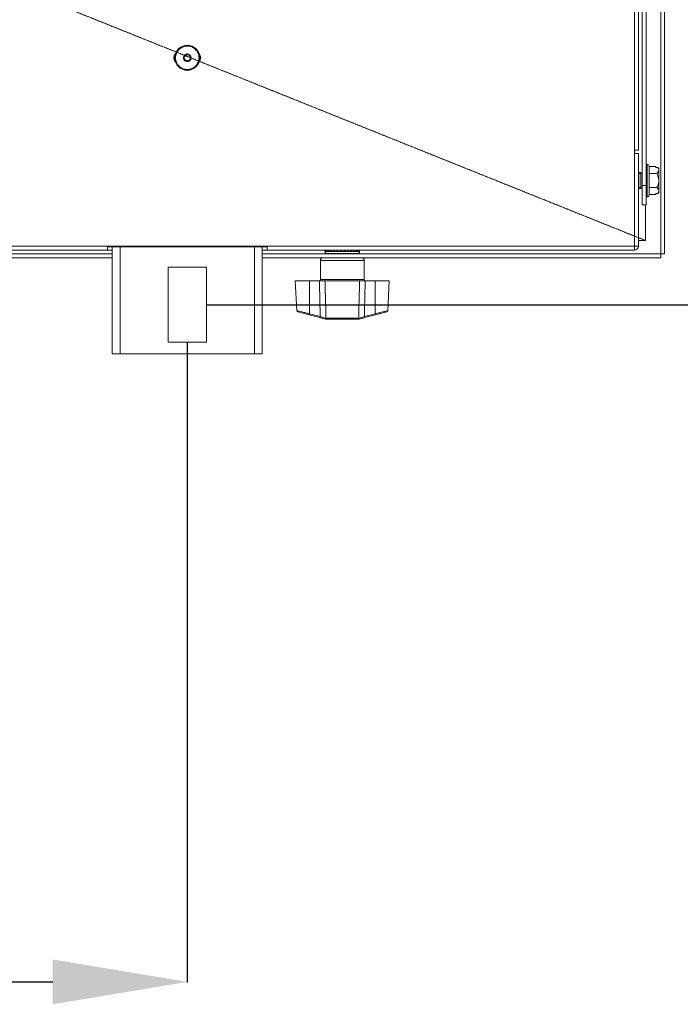
# Model space of a CAD drawing. Extents: x -243 to 2704, y 21643 to 23668.
# Drawn here: x 1546 to 1717, y 21643 to 21899 of the extents above; entities that cross this region are included whole.
import ezdxf

# ---------------------------------------------------------------- set-up
doc = ezdxf.new("R2010")
doc.units = 0
doc.header["$MEASUREMENT"] = 0
doc.header["$PDMODE"] = 98
doc.header["$PDSIZE"] = -5
doc.linetypes.add('HIDDEN2', pattern=[0.1875, 0.125, -0.0625])
doc.layers.get('0').update_dxf_attribs({"linetype": 'CONTINUOUS'})
doc.layers.get('DEFPOINTS').update_dxf_attribs({"linetype": 'CONTINUOUS'})
doc.styles.get("Standard").update_dxf_attribs({"font": 'ISOCP'})
doc.dimstyles.new('COTA', dxfattribs={"dimtxt": 35, "dimasz": 35, "dimexe": 0.2, "dimexo": 0.1, "dimgap": 15, "dimtad": 1, "dimdec": 5, "dimdsep": 46, "dimtxsty": 'Standard', "dimcen": 35, "dimclrd": 8, "dimclre": 8, "dimclrt": 1, "dimadec": 0, "dimazin": 0, "dimtfac": 1, "dimtdec": 5, "dimtofl": 0, "dimtmove": 0, "dimatfit": 3, "dimfxl": 1, "dimtvp": 1, "dimtolj": 1, "dimtzin": 0, "dimarcsym": 0})

# ---------------------------------------------------------------- blocks, each defined once
blk = doc.blocks.new('*D37')
at = {"color": 8, "lineweight": -2, "transparency": 16777216}
for p, q in [((771.13, 21815.31), (771.13, 21648.77)), ((1589.13, 21815.31), (1589.13, 21648.77)), ((806.13, 21648.97), (1554.13, 21648.97))]:
    blk.add_line(p, q, dxfattribs=at)
at = {"color": 8, "transparency": 16777216}
for points in [[(806.13, 21654.8), (806.13, 21643.13), (771.13, 21648.97)], [(1554.13, 21654.8), (1554.13, 21643.13), (1589.13, 21648.97)]]:
    blk.add_solid(points, dxfattribs=at)
at = {"layer": 'DEFPOINTS', "color": 0, "transparency": 16777216}
for p in [(771.13, 21815.41), (1589.13, 21815.41), (1589.13, 21648.97)]:
    blk.add_point(p, dxfattribs=at)
at = {"color": 1, "transparency": 16777216, "insert": (1180.13, 21681.47), "char_height": 35, "attachment_point": 5}
blk.add_mtext('\\A1;818', dxfattribs=at)
blk = doc.blocks.new('*D40')
at = {"color": 8, "lineweight": -2, "transparency": 16777216}
for p, q in [((1594.23, 22139.66), (1818.37, 22139.66)), ((1818.17, 21860.16), (1818.17, 22104.66)), ((1594.23, 21825.16), (1818.37, 21825.16))]:
    blk.add_line(p, q, dxfattribs=at)
at = {"color": 8, "transparency": 16777216}
for points in [[(1812.34, 22104.66), (1824.01, 22104.66), (1818.17, 22139.66)], [(1812.34, 21860.16), (1824.01, 21860.16), (1818.17, 21825.16)]]:
    blk.add_solid(points, dxfattribs=at)
at = {"layer": 'DEFPOINTS', "color": 0, "transparency": 16777216}
for p in [(1594.13, 22139.66), (1818.17, 22139.66), (1594.13, 21825.16)]:
    blk.add_point(p, dxfattribs=at)
at = {"color": 1, "transparency": 16777216, "insert": (1785.67, 21982.41), "char_height": 35, "attachment_point": 5, "rotation": 90}
blk.add_mtext('\\A1;314.5', dxfattribs=at)

msp = doc.modelspace()

# ---------------------------------------------------------------- linework, layer by layer
at = {"color": 7, "linetype": 'Continuous', "lineweight": 15}
for p, q in [((1712.240984, 21838.397523), (1712.240984, 22125.777523)), ((1712.250984, 22125.777523), (1712.250984, 21838.397523)), ((1713.250984, 22125.777523), (1713.250984, 21838.397523)), ((1705.440984, 22124.177523), (1705.440984, 21865.387523)), ((1706.450984, 22124.177523), (1706.450984, 21865.387523)), ((1707.450984, 21856.187523), (1707.450984, 22086.192523)), ((1708.450984, 21856.187523), (1708.450984, 22086.192523)), ((1705.440984, 21865.387523), (1705.440984, 21840.397523)), ((1706.450984, 21865.387523), (1705.440984, 21865.387523)), ((1706.450984, 21864.477523), (1705.450984, 21864.477523)), ((1705.450984, 21840.397523), (1705.450984, 21864.477523)), ((1706.450984, 21840.397523), (1706.450984, 21864.477523)), ((1708.700984, 21861.727523), (1708.450984, 21861.727523)), ((1709.200984, 21861.227523), (1709.200984, 21853.727523)), ((1710.950984, 21861.11483), (1709.200984, 21861.11483)), ((1710.950984, 21861.11483), (1710.950984, 21860.826155)), ((1705.450984, 21859.202523), (1705.440984, 21859.202523)), ((1706.890984, 21859.642523), (1706.450984, 21859.202523)), ((1707.330984, 21859.202523), (1706.890984, 21859.642523)), ((1706.890984, 21855.312523), (1706.890984, 21859.642523)), ((1707.450984, 21859.202523), (1707.330984, 21859.202523)), ((1707.330984, 21855.752523), (1707.330984, 21859.202523)), ((1711.250984, 21859.296177), (1709.200984, 21859.296177)), ((1711.502537, 21860.826155), (1710.950984, 21860.826155)), ((1711.502537, 21860.826155), (1711.750984, 21860.574731)), ((1711.750984, 21860.574731), (1711.750984, 21854.380316)), ((1707.450984, 21856.187523), (1708.450984, 21856.187523)), ((1707.450984, 21851.187523), (1707.450984, 21856.187523)), ((1708.450984, 21856.187523), (1708.450984, 21851.187523)), ((1705.440984, 21855.752523), (1705.450984, 21855.752523)), ((1706.450984, 21855.752523), (1706.890984, 21855.312523)), ((1706.890984, 21855.312523), (1707.330984, 21855.752523)), ((1707.330984, 21855.752523), (1707.450984, 21855.752523)), ((1711.250984, 21855.65887), (1709.200984, 21855.65887)), ((1710.950984, 21853.840217), (1709.200984, 21853.840217)), ((1710.950984, 21854.128892), (1711.502537, 21854.128892)), ((1710.950984, 21854.128892), (1710.950984, 21853.840217)), ((1708.450984, 21851.187523), (1707.450984, 21851.187523)), ((1708.450984, 21853.227523), (1708.700984, 21853.227523)), ((651.640984, 21840.397523), (1705.440984, 21840.397523)), ((1568.380984, 21839.387523), (790.880984, 21839.387523)), ((1569.630984, 21838.387523), (1530.285233, 21838.387523)), ((1568.380984, 21840.187523), (1568.380984, 21839.387523)), ((1609.880984, 21840.187523), (1568.380984, 21840.187523)), ((1568.380984, 21839.387523), (1569.630984, 21839.387523)), ((1569.630984, 21812.407523), (1569.630984, 21840.187523)), ((1608.630984, 21840.187523), (1608.630984, 21812.407523)), ((1608.630984, 21839.387523), (1609.880984, 21839.387523)), ((1712.240984, 21838.387523), (1608.630984, 21838.387523)), ((1609.880984, 21839.387523), (1609.880984, 21840.187523)), ((1705.440984, 21839.387523), (1609.880984, 21839.387523)), ((1624.940984, 21838.987523), (1633.940984, 21838.987523)), ((1625.087951, 21839.187523), (1625.133701, 21839.187523)), ((1625.341744, 21839.187523), (1625.437923, 21839.187523)), ((1633.440984, 21838.487523), (1625.440984, 21838.487523)), ((1625.787213, 21839.187523), (1625.929324, 21839.187523)), ((1626.403529, 21839.187523), (1626.584926, 21839.187523)), ((1627.161872, 21839.187523), (1627.374074, 21839.187523)), ((1627.700792, 21838.487523), (1627.873997, 21838.387523)), ((1628.026785, 21839.187523), (1628.259869, 21839.187523)), ((1628.184596, 21839.387523), (1628.184596, 21839.187523)), ((1628.957824, 21839.187523), (1629.200892, 21839.187523)), ((1629.911454, 21839.187523), (1630.15314, 21839.187523)), ((1630.843087, 21839.187523), (1631.07209, 21839.187523)), ((1630.848297, 21839.387523), (1630.848297, 21839.187523)), ((1631.007972, 21838.387523), (1631.181177, 21838.487523)), ((1631.709158, 21839.187523), (1631.91477, 21839.187523)), ((1632.469172, 21839.187523), (1632.641779, 21839.187523)), ((1633.087592, 21839.187523), (1633.219123, 21839.187523)), ((1633.5355, 21839.187523), (1633.619805, 21839.187523)), ((1633.791953, 21839.187523), (1633.82509, 21839.187523)), ((1705.440984, 21840.397523), (1705.440984, 21839.387523)), ((1705.450984, 21840.397523), (1706.450984, 21840.397523)), ((1712.240984, 21838.397523), (1712.250984, 21838.397523)), ((1712.240984, 21838.387523), (1712.240984, 21838.397523)), ((1712.240984, 21837.387523), (1712.240984, 21838.387523)), ((1713.250984, 21838.397523), (1712.250984, 21838.397523)), ((1569.630984, 21837.387523), (1529.466883, 21837.387523)), ((1712.240984, 21837.387523), (1608.630984, 21837.387523)), ((1623.740984, 21836.687523), (1623.740984, 21831.687523)), ((1635.140984, 21831.687523), (1635.140984, 21836.687523)), ((1594.130984, 21834.907523), (1584.130984, 21834.907523)), ((1584.130984, 21834.907523), (1584.130984, 21815.407523)), ((1594.130984, 21815.407523), (1594.130984, 21834.907523)), ((1617.216907, 21831.387523), (1617.624935, 21823.601883)), ((1620.890984, 21831.387523), (1617.216907, 21831.387523)), ((1620.890984, 21831.387523), (1620.890984, 21822.821831)), ((1623.488983, 21831.387523), (1620.890984, 21831.387523)), ((1633.94703, 21831.387523), (1624.934939, 21831.387523)), ((1637.990984, 21831.387523), (1635.392986, 21831.387523)), ((1637.990984, 21831.387523), (1637.990984, 21822.821831)), ((1641.665062, 21831.387523), (1637.990984, 21831.387523)), ((1641.257034, 21823.601883), (1641.665062, 21831.387523)), ((1620.814323, 21822.547492), (1617.847893, 21823.331561)), ((1620.890984, 21822.821831), (1623.701794, 21822.078894)), ((1635.180175, 21822.078894), (1637.990984, 21822.821831)), ((1638.067646, 21822.547492), (1641.034321, 21823.331626)), ((1623.625132, 21821.804555), (1620.814323, 21822.547492)), ((1625.121344, 21821.671472), (1625.195133, 21821.671822)), ((1625.195133, 21821.671822), (1633.686836, 21821.671822)), ((1625.41771, 21821.387523), (1625.332844, 21821.387523)), ((1633.464259, 21821.387523), (1625.41771, 21821.387523)), ((1633.549125, 21821.387523), (1633.464259, 21821.387523)), ((1633.804663, 21821.420724), (1633.549125, 21821.387523)), ((1633.686836, 21821.671822), (1633.760625, 21821.671472)), ((1633.916228, 21821.694162), (1633.760625, 21821.671472)), ((1638.067646, 21822.547492), (1635.256837, 21821.804555)), ((1584.130984, 21815.407523), (1594.130984, 21815.407523)), ((1571.650984, 21812.407523), (1569.630984, 21812.407523)), ((1606.610984, 21812.407523), (1571.650984, 21812.407523)), ((1608.630984, 21812.407523), (1606.610984, 21812.407523))]:
    msp.add_line(p, q, dxfattribs=at)
at = {"color": 8, "linetype": 'Continuous', "lineweight": 15}
for p, q in [((1708.700984, 21853.227523), (1708.700984, 21861.727523)), ((1708.250984, 21851.187523), (1708.250984, 21841.887523)), ((1705.440984, 21843.016797), (1705.450984, 21843.012779)), ((1705.450984, 21841.887523), (1705.440984, 21841.887523)), ((1706.450984, 21842.610902), (1708.250984, 21841.887523)), ((1708.250984, 21841.887523), (1706.450984, 21841.887523)), ((1530.296616, 21838.397523), (1569.630984, 21838.397523)), ((1571.650984, 21840.187523), (1571.650984, 21812.407523)), ((1606.610984, 21812.407523), (1606.610984, 21840.187523)), ((1608.630984, 21838.397523), (1627.856677, 21838.397523)), ((1631.025292, 21838.397523), (1712.240984, 21838.397523)), ((1629.440984, 21836.687523), (1623.740984, 21836.687523)), ((1635.140984, 21836.687523), (1629.440984, 21836.687523)), ((1623.740984, 21831.687523), (1635.140984, 21831.687523))]:
    msp.add_line(p, q, dxfattribs=at)
at = {"color": 7, "linetype": 'HIDDEN2', "lineweight": 15, "flags": 128}
msp.add_lwpolyline([(1208.124399, 22042.877303), (1457.755767, 21942.552237), (1587.657587, 21890.347283), (1708.252981, 21841.88256)], dxfattribs=at)
at = {"color": 7, "linetype": 'Continuous', "lineweight": 15}
for radius in [3.25, 0.8]:
    msp.add_circle((1589.130984, 21889.407523), radius, dxfattribs=at)
for centre, radius, start, end in [((1587.380984, 21889.407523), 1.75, 136.4264233, 223.57357666), ((1590.880984, 21889.407523), 1.75, 316.42641947, 43.5735805), ((1708.700984, 21861.227523), 0.5, 0, 90), ((1708.700984, 21853.727523), 0.5, 270, 0), ((1625.430882, 21838.887523), 0.5, 139.93696191, 168.46304097), ((1625.440984, 21838.987523), 0.5, 180, 270), ((1633.440984, 21838.987523), 0.5, 270, 0), ((1633.451087, 21838.887523), 0.5, 11.53695903, 90), ((1705.440984, 21840.397523), 1.01, 270, 0), ((1705.440984, 21840.397523), 0.01, 270, 0), ((1624.440984, 21836.687523), 0.7, 90, 180), ((1634.440984, 21836.687523), 0.7, 0, 90), ((1623.440984, 21831.687523), 0.3, 270, 0), ((1635.440984, 21831.687523), 0.3, 180, 270), ((1617.92431, 21823.621666), 0.3, 183.43026603, 255.19448912), ((1615.822117, 21824.090401), 5.225197, 342.82552094, 345.94935577), ((1643.059852, 21824.090401), 5.225197, 194.05064423, 197.17447906), ((1640.957659, 21823.621666), 0.3, 284.80551088, 356.39549622), ((1618.632927, 21823.347464), 5.225197, 342.82552094, 345.94935577), ((1625.189714, 21821.626066), 0.234096, 163.088816, 241.30278473), ((1625.382311, 21821.645111), 0.262295, 174.23216224, 259.12933312), ((1633.499658, 21821.645111), 0.262295, 280.87066688, 5.76783777), ((1633.692255, 21821.626066), 0.234096, 298.69721526, 16.911184), ((1640.249042, 21823.347464), 5.225197, 194.05064423, 197.17447906)]:
    msp.add_arc(centre, radius, start, end, dxfattribs=at)
for points in [[(1591.498079, 21887.484151), (1591.714235, 21887.822871), (1592.146547, 21888.500311), (1592.239361, 21889.733046), (1591.884827, 21890.8952), (1591.104113, 21891.836501), (1590.024865, 21892.406504), (1588.809034, 21892.520343), (1587.642351, 21892.160175), (1586.702261, 21891.380972), (1586.131941, 21890.301313), (1586.01816, 21889.085614), (1586.378413, 21887.918814), (1587.157221, 21886.979061), (1588.238375, 21886.40751), (1589.448487, 21886.298317), (1590.636137, 21886.641449), (1591.210765, 21887.20325), (1591.498079, 21887.484151)], [(1589.907081, 21888.776909), (1589.812879, 21888.684811), (1589.624475, 21888.500615), (1589.235091, 21888.388105), (1588.838298, 21888.423935), (1588.483953, 21888.611222), (1588.228113, 21888.919738), (1588.111837, 21889.300801), (1588.142277, 21889.704968), (1588.284018, 21889.927081), (1588.354888, 21890.038137)], [(1588.354888, 21890.038137), (1588.44909, 21890.130235), (1588.637494, 21890.314431), (1589.026878, 21890.426941), (1589.423671, 21890.391111), (1589.778016, 21890.203825), (1590.033856, 21889.895309), (1590.150132, 21889.514246), (1590.119692, 21889.110078), (1589.977951, 21888.887966), (1589.907081, 21888.776909)], [(1625.195133, 21821.671822), (1625.199732, 21821.634095), (1625.208931, 21821.55864), (1625.260945, 21821.46517), (1625.333015, 21821.400147), (1625.389479, 21821.391731), (1625.41771, 21821.387523)], [(1633.686836, 21821.671822), (1633.682237, 21821.634095), (1633.673038, 21821.55864), (1633.621024, 21821.46517), (1633.548954, 21821.400147), (1633.49249, 21821.391731), (1633.464259, 21821.387523)]]:
    msp.add_open_spline(points, degree=3, dxfattribs=at)
for points, knots in [([(1711.502537, 21860.826155), (1711.600852, 21860.658926), (1711.811008, 21860.30146), (1711.671353, 21859.761556), (1711.380094, 21859.439111), (1711.250984, 21859.296177)], [0, 0, 0, 0, 0.3285829367, 0.70237373, 1, 1, 1, 1]), ([(1711.250984, 21859.296177), (1711.348836, 21859.085449), (1711.623299, 21858.494378), (1711.828258, 21857.394146), (1711.584999, 21856.365639), (1711.324335, 21855.814077), (1711.250984, 21855.65887)], [0, 0, 0, 0, 0.184064443, 0.5162834099, 0.863884004, 1, 1, 1, 1]), ([(1711.250984, 21855.65887), (1711.46698, 21855.398554), (1711.836561, 21854.953138), (1711.697797, 21854.412853), (1711.536252, 21854.177922), (1711.502537, 21854.128892)], [0, 0, 0, 0, 0.5267026131, 0.9012213182, 1, 1, 1, 1]), ([(1711.750984, 21854.380316), (1711.709592, 21854.338399), (1711.626805, 21854.254562), (1711.54396, 21854.170782), (1711.502537, 21854.128892)], [0, 0, 0, 0, 0.4999886538, 1, 1, 1, 1]), ([(1625.030883, 21839.187523), (1625.069284, 21839.229195), (1625.146117, 21839.312573), (1625.291915, 21839.376856), (1625.389638, 21839.384314), (1625.4317, 21839.387523)], [0, 0, 0, 0, 0.3627005365, 0.7256989242, 1, 1, 1, 1]), ([(1625.47043, 21839.387523), (1625.455171, 21839.387053), (1625.384883, 21839.384885), (1625.262129, 21839.348229), (1625.150748, 21839.267974), (1625.101865, 21839.20535), (1625.087951, 21839.187523)], [0, 0, 0, 0, 0.1041901057, 0.4799302545, 0.8519586405, 1, 1, 1, 1]), ([(1625.133701, 21839.187523), (1625.172899, 21839.229195), (1625.251327, 21839.312573), (1625.400151, 21839.376856), (1625.499903, 21839.384314), (1625.542837, 21839.387523)], [0, 0, 0, 0, 0.3627005365, 0.7256989242, 1, 1, 1, 1]), ([(1625.684028, 21839.387523), (1625.670373, 21839.387053), (1625.607471, 21839.384885), (1625.497618, 21839.348229), (1625.397942, 21839.267974), (1625.354196, 21839.20535), (1625.341744, 21839.187523)], [0, 0, 0, 0, 0.1041901057, 0.4799302545, 0.8519586405, 1, 1, 1, 1]), ([(1625.437923, 21839.187523), (1625.476085, 21839.229195), (1625.552441, 21839.312573), (1625.697332, 21839.376856), (1625.794448, 21839.384314), (1625.836247, 21839.387523)], [0, 0, 0, 0, 0.3627005365, 0.7256989242, 1, 1, 1, 1]), ([(1626.073298, 21839.387523), (1626.061884, 21839.387053), (1626.009311, 21839.384885), (1625.917494, 21839.348229), (1625.834184, 21839.267974), (1625.797621, 21839.20535), (1625.787213, 21839.187523)], [0, 0, 0, 0, 0.1041901057, 0.4799302545, 0.8519586405, 1, 1, 1, 1]), ([(1625.929324, 21839.187523), (1625.964666, 21839.229195), (1626.035378, 21839.312573), (1626.169562, 21839.376856), (1626.259501, 21839.384314), (1626.298211, 21839.387523)], [0, 0, 0, 0, 0.3627005365, 0.7256989242, 1, 1, 1, 1]), ([(1626.620037, 21839.387523), (1626.611399, 21839.387053), (1626.571612, 21839.384885), (1626.502125, 21839.348229), (1626.439076, 21839.267974), (1626.411406, 21839.20535), (1626.403529, 21839.187523)], [0, 0, 0, 0, 0.1041901058, 0.4799302545, 0.8519586405, 1, 1, 1, 1]), ([(1626.584926, 21839.187523), (1626.615795, 21839.229195), (1626.677559, 21839.312573), (1626.79476, 21839.376856), (1626.873316, 21839.384314), (1626.907128, 21839.387523)], [0, 0, 0, 0, 0.3627005365, 0.7256989242, 1, 1, 1, 1]), ([(1627.29868, 21839.387523), (1627.293222, 21839.387053), (1627.268081, 21839.384885), (1627.224174, 21839.348229), (1627.184334, 21839.267974), (1627.16685, 21839.20535), (1627.161872, 21839.187523)], [0, 0, 0, 0, 0.10419010575, 0.47993025454, 0.8519586405, 1, 1, 1, 1]), ([(1627.374074, 21839.187523), (1627.399027, 21839.229195), (1627.448953, 21839.312573), (1627.543693, 21839.376856), (1627.607193, 21839.384314), (1627.634524, 21839.387523)], [0, 0, 0, 0, 0.3627005365, 0.7256989242, 1, 1, 1, 1]), ([(1628.077495, 21839.387523), (1628.075472, 21839.387053), (1628.066153, 21839.384885), (1628.049878, 21839.348229), (1628.035111, 21839.267974), (1628.02863, 21839.20535), (1628.026785, 21839.187523)], [0, 0, 0, 0, 0.1041901058, 0.4799302545, 0.8519586405, 1, 1, 1, 1]), ([(1628.259869, 21839.187523), (1628.277739, 21839.229195), (1628.313493, 21839.312573), (1628.381341, 21839.376856), (1628.426816, 21839.384314), (1628.446389, 21839.387523)], [0, 0, 0, 0, 0.3627005365, 0.7256989242, 1, 1, 1, 1]), ([(1628.920065, 21839.387523), (1628.921572, 21839.387053), (1628.928511, 21839.384885), (1628.940629, 21839.348229), (1628.951624, 21839.267974), (1628.95645, 21839.20535), (1628.957824, 21839.187523)], [0, 0, 0, 0, 0.10419010575, 0.47993025454, 0.8519586405, 1, 1, 1, 1]), ([(1629.200892, 21839.187523), (1629.210843, 21839.229195), (1629.230754, 21839.312573), (1629.268536, 21839.376856), (1629.29386, 21839.384314), (1629.30476, 21839.387523)], [0, 0, 0, 0, 0.36270053655, 0.72569892419, 1, 1, 1, 1]), ([(1629.786993, 21839.387523), (1629.791959, 21839.387053), (1629.814831, 21839.384885), (1629.854776, 21839.348229), (1629.89102, 21839.267974), (1629.906926, 21839.20535), (1629.911454, 21839.187523)], [0, 0, 0, 0, 0.1041901058, 0.4799302545, 0.8519586405, 1, 1, 1, 1]), ([(1630.15314, 21839.187523), (1630.154708, 21839.229195), (1630.157844, 21839.312573), (1630.163795, 21839.376856), (1630.167784, 21839.384314), (1630.169501, 21839.387523)], [0, 0, 0, 0, 0.3627005365, 0.7256989242, 1, 1, 1, 1]), ([(1630.637742, 21839.387523), (1630.645935, 21839.387053), (1630.683671, 21839.384885), (1630.749574, 21839.348229), (1630.809372, 21839.267974), (1630.835616, 21839.20535), (1630.843087, 21839.187523)], [0, 0, 0, 0, 0.1041901057, 0.4799302545, 0.8519586405, 1, 1, 1, 1]), ([(1631.07209, 21839.187523), (1631.0652, 21839.229195), (1631.051415, 21839.312573), (1631.025256, 21839.376856), (1631.007723, 21839.384314), (1631.000177, 21839.387523)], [0, 0, 0, 0, 0.3627005365, 0.7256989242, 1, 1, 1, 1]), ([(1631.432532, 21839.387523), (1631.443568, 21839.387053), (1631.494404, 21839.384885), (1631.583184, 21839.348229), (1631.66374, 21839.267974), (1631.699094, 21839.20535), (1631.709158, 21839.187523)], [0, 0, 0, 0, 0.1041901058, 0.4799302545, 0.8519586405, 1, 1, 1, 1]), ([(1631.91477, 21839.187523), (1631.899745, 21839.229195), (1631.869684, 21839.312573), (1631.812639, 21839.376856), (1631.774404, 21839.384314), (1631.757947, 21839.387523)], [0, 0, 0, 0, 0.3627005365, 0.7256989242, 1, 1, 1, 1]), ([(1632.134199, 21839.387523), (1632.147563, 21839.387053), (1632.209121, 21839.384885), (1632.316628, 21839.348229), (1632.414175, 21839.267974), (1632.456986, 21839.20535), (1632.469172, 21839.187523)], [0, 0, 0, 0, 0.1041901058, 0.4799302545, 0.8519586405, 1, 1, 1, 1]), ([(1632.641779, 21839.187523), (1632.619322, 21839.229195), (1632.574389, 21839.312573), (1632.489125, 21839.376856), (1632.431976, 21839.384314), (1632.407378, 21839.387523)], [0, 0, 0, 0, 0.3627005365, 0.7256989241, 1, 1, 1, 1]), ([(1632.709935, 21839.387523), (1632.725002, 21839.387053), (1632.794403, 21839.384885), (1632.915609, 21839.348229), (1633.025586, 21839.267974), (1633.073852, 21839.20535), (1633.087592, 21839.187523)], [0, 0, 0, 0, 0.1041901058, 0.4799302545, 0.8519586405, 1, 1, 1, 1]), ([(1633.219123, 21839.187523), (1633.190283, 21839.229195), (1633.13258, 21839.312573), (1633.023084, 21839.376856), (1632.949693, 21839.384314), (1632.918104, 21839.387523)], [0, 0, 0, 0, 0.3627005365, 0.7256989242, 1, 1, 1, 1]), ([(1633.132818, 21839.387523), (1633.148883, 21839.387053), (1633.222884, 21839.384885), (1633.352121, 21839.348229), (1633.469386, 21839.267974), (1633.52085, 21839.20535), (1633.5355, 21839.187523)], [0, 0, 0, 0, 0.1041901057, 0.4799302545, 0.8519586405, 1, 1, 1, 1]), ([(1633.619805, 21839.187523), (1633.585931, 21839.229195), (1633.518157, 21839.312573), (1633.389548, 21839.376856), (1633.303347, 21839.384314), (1633.266244, 21839.387523)], [0, 0, 0, 0, 0.3627005365, 0.7256989242, 1, 1, 1, 1]), ([(1633.383075, 21839.387523), (1633.399387, 21839.387053), (1633.474527, 21839.384885), (1633.605753, 21839.348229), (1633.724822, 21839.267974), (1633.777078, 21839.20535), (1633.791953, 21839.187523)], [0, 0, 0, 0, 0.1041901058, 0.4799302545, 0.8519586405, 1, 1, 1, 1]), ([(1633.82509, 21839.187523), (1633.787766, 21839.229195), (1633.713089, 21839.312573), (1633.571382, 21839.376856), (1633.4764, 21839.384314), (1633.435519, 21839.387523)], [0, 0, 0, 0, 0.36270053655, 0.72569892419, 1, 1, 1, 1]), ([(1623.701794, 21822.078894), (1623.668693, 21823.506729), (1623.596761, 21826.609583), (1623.526768, 21829.712481), (1623.488983, 21831.387523)], [0, 0, 0, 0, 0.4601683537, 1, 1, 1, 1]), ([(1623.488983, 21831.387523), (1623.71316, 21831.387523), (1624.161517, 21831.387523), (1624.64496, 21831.387523), (1624.870397, 21831.387523), (1624.934939, 21831.387523)], [0, 0, 0, 0, 0.41646461478, 0.83293405858, 1, 1, 1, 1]), ([(1624.934939, 21831.387523), (1624.979083, 21829.712484), (1625.064431, 21826.473911), (1625.152577, 21823.23535), (1625.195133, 21821.671822)], [0, 0, 0, 0, 0.5172152868, 1, 1, 1, 1]), ([(1633.686836, 21821.671822), (1633.729392, 21823.23535), (1633.817538, 21826.473911), (1633.902886, 21829.712484), (1633.94703, 21831.387523)], [0, 0, 0, 0, 0.4827847132, 1, 1, 1, 1]), ([(1633.94703, 21831.387523), (1634.117793, 21831.387523), (1634.45932, 21831.387523), (1634.990674, 21831.387523), (1635.303441, 21831.387523), (1635.392986, 21831.387523)], [0, 0, 0, 0, 0.4164646114, 0.8329340518, 1, 1, 1, 1]), ([(1635.392986, 21831.387523), (1635.355201, 21829.712481), (1635.285208, 21826.609583), (1635.213276, 21823.506729), (1635.180175, 21822.078894)], [0, 0, 0, 0, 0.5398316463, 1, 1, 1, 1]), ([(1625.077306, 21821.420724), (1624.860922, 21821.477918), (1624.417382, 21821.595152), (1623.893457, 21821.733633), (1623.625132, 21821.804555)], [0, 0, 0, 0, 0.4878570802, 1, 1, 1, 1]), ([(1623.701794, 21822.078894), (1623.935178, 21822.007376), (1624.390106, 21821.867968), (1624.777221, 21821.751084), (1624.965741, 21821.694162)], [0, 0, 0, 0, 0.5130141916, 1, 1, 1, 1]), ([(1625.121344, 21821.671472), (1625.106768, 21821.671681), (1625.05681, 21821.6724), (1625.003498, 21821.68514), (1624.965741, 21821.694162)], [0, 0, 0, 0, 0.29177300575, 1, 1, 1, 1]), ([(1625.332844, 21821.387523), (1625.308825, 21821.387928), (1625.225374, 21821.389336), (1625.138895, 21821.407669), (1625.077306, 21821.420724)], [0, 0, 0, 0, 0.2878206017, 1, 1, 1, 1]), ([(1635.256837, 21821.804555), (1634.988512, 21821.733633), (1634.464587, 21821.595152), (1634.021047, 21821.477918), (1633.804663, 21821.420724)], [0, 0, 0, 0, 0.5121429198, 1, 1, 1, 1]), ([(1633.916228, 21821.694162), (1634.104748, 21821.751084), (1634.491863, 21821.867968), (1634.946791, 21822.007376), (1635.180175, 21822.078894)], [0, 0, 0, 0, 0.4869858084, 1, 1, 1, 1])]:
    msp.add_open_spline(points, degree=3, knots=knots, dxfattribs=at)
at = {"color": 8, "linetype": 'Continuous', "lineweight": 15}
for points, knots in [([(1617.638702, 21823.602605), (1617.661221, 21823.597191), (1617.708386, 21823.585853), (1618.199534, 21823.467811), (1618.9608, 21823.284948), (1619.902274, 21823.058939), (1620.575367, 21822.897521), (1620.890984, 21822.821831)], [0, 0, 0, 0, 0.186857548, 0.3913648158, 0.5989743088, 0.8119568685, 1, 1, 1, 1]), ([(1637.990984, 21822.821831), (1638.186538, 21822.868723), (1638.751937, 21823.004304), (1639.649736, 21823.219768), (1640.531836, 21823.431626), (1641.075443, 21823.562262), (1641.305149, 21823.617479), (1641.247839, 21823.603704), (1641.243267, 21823.602605)], [0, 0, 0, 0, 0.116807547, 0.3377231258, 0.5578392095, 0.7728290575, 0.9818788924, 1, 1, 1, 1])]:
    msp.add_open_spline(points, degree=3, knots=knots, dxfattribs=at)

# ---------------------------------------------------------------- dimensions: what is measured, and where the dimension line sits
dim = msp.add_linear_dim(base=(1818.174061, 22139.657523), p1=(1594.130984, 21825.157526), p2=(1594.130984, 22139.657523), angle=90, dimstyle='COTA', override={"dimarcsym": 1})
dim.commit()
dim.dimension.update_dxf_attribs({"geometry": '*D40', "text_midpoint": (1785.674061, 21982.407525)})
dim = msp.add_linear_dim(base=(1589.130984, 21648.965766), p1=(771.130981, 21815.407526), p2=(1589.130984, 21815.407523), dimstyle='COTA', override={"dimarcsym": 1})
dim.commit()
dim.dimension.update_dxf_attribs({"geometry": '*D37', "text_midpoint": (1180.130983, 21681.465766)})

doc.saveas('drawing.dxf')
